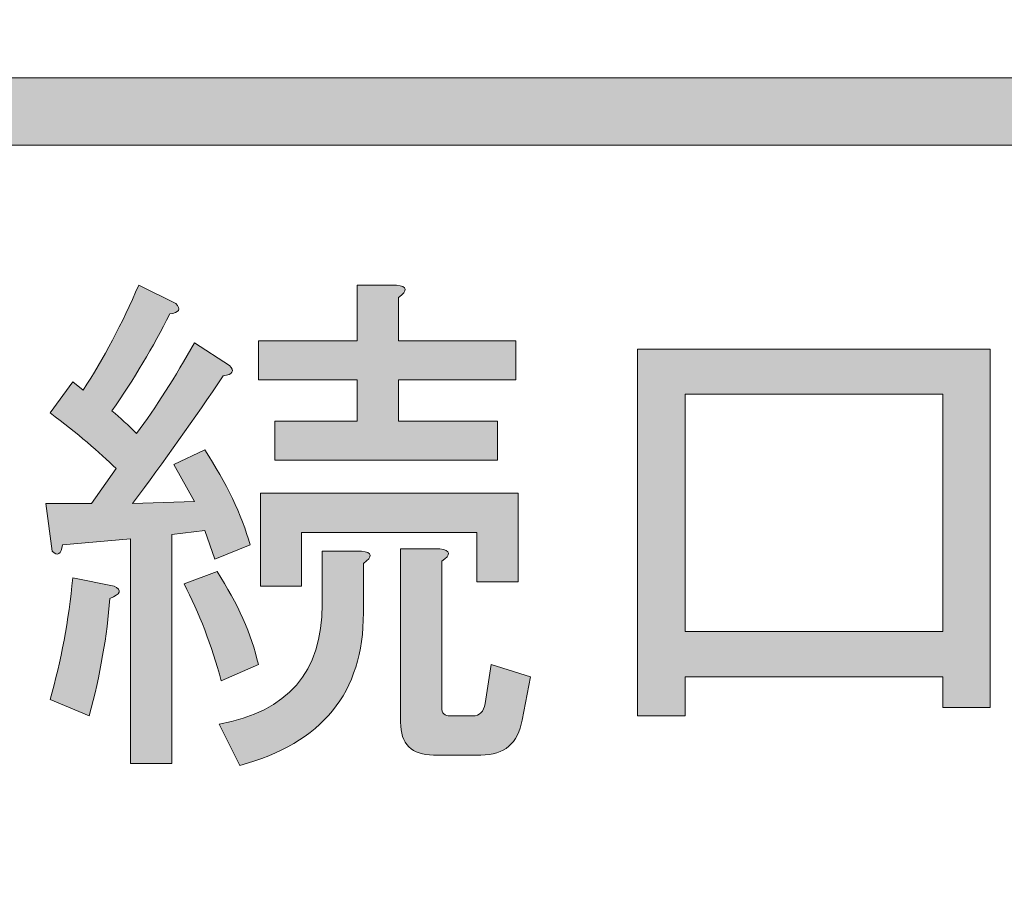
# Model space of a CAD drawing. Extents: x 13 to 1353, y 0 to 768.
# Drawn here: x 254 to 270, y 233 to 247 of the extents above; entities that cross this region are included whole.
import ezdxf

# ---------------------------------------------------------------- set-up
doc = ezdxf.new("R2010")
doc.units = 0
doc.header["$MEASUREMENT"] = 0
doc.layers.add('レイヤー 1', color=7, linetype='Continuous', lineweight=0)

msp = doc.modelspace()

# ---------------------------------------------------------------- hatches: boundary and pattern name
at = {"layer": 'レイヤー 1', "true_color": 0x000000, "transparency": 33554687}
h = msp.add_hatch(color=18, dxfattribs=at)
h.dxf.hatch_style = 2
edge = h.paths.add_edge_path()
edge.add_spline(control_points=[(136.38, 0.329), (136.38, 0.329), (1213.651, 0.329), (1213.651, 0.329), (1213.651, 0.329), (1213.651, 761.327), (1213.651, 761.327), (1213.651, 761.327), (136.38, 761.327), (136.38, 761.327), (136.38, 761.327), (136.38, 0.329), (136.38, 0.329)], knot_values=[0, 0, 0, 0, 1, 1, 1, 2, 2, 2, 3, 3, 3, 4, 4, 4, 4], degree=3, periodic=0)
edge = h.paths.add_edge_path()
edge.add_spline(control_points=[(1213.98, -0.329), (1213.98, -0.329), (136.051, -0.329), (136.051, -0.329), (135.87, -0.329), (135.723, -0.182), (135.723, 0), (135.723, 0), (135.723, 761.656), (135.723, 761.656), (135.723, 761.837), (135.87, 761.985), (136.051, 761.985), (136.051, 761.985), (1213.98, 761.985), (1213.98, 761.985), (1214.162, 761.985), (1214.31, 761.837), (1214.31, 761.656), (1214.31, 761.656), (1214.31, 0), (1214.31, 0), (1214.31, -0.182), (1214.162, -0.329), (1213.98, -0.329)], knot_values=[0, 0, 0, 0, 1, 1, 1, 2, 2, 2, 3, 3, 3, 4, 4, 4, 5, 5, 5, 6, 6, 6, 7, 7, 7, 8, 8, 8, 8], degree=3, periodic=0)
h = msp.add_hatch(color=18, dxfattribs=at)
h.dxf.hatch_style = 2
edge = h.paths.add_edge_path()
edge.add_spline(control_points=[(174.876, 54.293), (174.876, 54.293), (1175.151, 54.293), (1175.151, 54.293), (1175.151, 54.293), (1175.151, 703.683), (1175.151, 703.683), (1175.151, 703.683), (174.876, 703.683), (174.876, 703.683), (174.876, 703.683), (174.876, 54.293), (174.876, 54.293)], knot_values=[0, 0, 0, 0, 1, 1, 1, 2, 2, 2, 3, 3, 3, 4, 4, 4, 4], degree=3, periodic=0)
edge = h.paths.add_edge_path()
edge.add_spline(control_points=[(1175.48, 53.635), (1175.48, 53.635), (174.547, 53.635), (174.547, 53.635), (174.365, 53.635), (174.218, 53.782), (174.218, 53.964), (174.218, 53.964), (174.218, 704.012), (174.218, 704.012), (174.218, 704.194), (174.365, 704.341), (174.547, 704.341), (174.547, 704.341), (1175.48, 704.341), (1175.48, 704.341), (1175.662, 704.341), (1175.81, 704.194), (1175.81, 704.012), (1175.81, 704.012), (1175.81, 53.964), (1175.81, 53.964), (1175.81, 53.782), (1175.662, 53.635), (1175.48, 53.635)], knot_values=[0, 0, 0, 0, 1, 1, 1, 2, 2, 2, 3, 3, 3, 4, 4, 4, 5, 5, 5, 6, 6, 6, 7, 7, 7, 8, 8, 8, 8], degree=3, periodic=0)
h = msp.add_hatch(color=18, dxfattribs=at)
h.dxf.hatch_style = 2
edge = h.paths.add_edge_path()
edge.add_spline(control_points=[(426.085, 244.765), (426.085, 244.765), (237.978, 244.765), (237.978, 244.765), (237.675, 244.765), (237.43, 245.01), (237.43, 245.312), (237.43, 245.615), (237.675, 245.86), (237.978, 245.86), (237.978, 245.86), (426.085, 245.86), (426.085, 245.86), (426.388, 245.86), (426.634, 245.615), (426.634, 245.312), (426.634, 245.01), (426.388, 244.765), (426.085, 244.765)], knot_values=[0, 0, 0, 0, 1, 1, 1, 2, 2, 2, 3, 3, 3, 4, 4, 4, 5, 5, 5, 6, 6, 6, 6], degree=3, periodic=0)
h = msp.add_hatch(color=18, dxfattribs=at)
h.dxf.hatch_style = 2
edge = h.paths.add_edge_path()
edge.add_spline(control_points=[(254.373, 240.907), (254.373, 240.907), (254.541, 240.772), (254.541, 240.772), (254.877, 241.287), (255.179, 241.858), (255.448, 242.485), (255.448, 242.485), (256.052, 242.183), (256.052, 242.183), (256.141, 242.093), (256.108, 242.037), (255.952, 242.015), (255.683, 241.477), (255.369, 240.952), (255.011, 240.436), (255.146, 240.324), (255.28, 240.202), (255.414, 240.067), (255.727, 240.492), (256.041, 240.985), (256.354, 241.545), (256.354, 241.545), (256.926, 241.175), (256.926, 241.175), (257.014, 241.086), (256.981, 241.03), (256.825, 241.008), (256.354, 240.313), (255.862, 239.619), (255.347, 238.925), (255.347, 238.925), (256.354, 238.959), (256.354, 238.959), (256.354, 238.959), (256.019, 239.563), (256.019, 239.563), (256.019, 239.563), (256.522, 239.799), (256.522, 239.799), (256.88, 239.261), (257.127, 238.746), (257.261, 238.254), (257.261, 238.254), (256.69, 238.018), (256.69, 238.018), (256.69, 238.018), (256.522, 238.489), (256.522, 238.489), (256.522, 238.489), (255.985, 238.422), (255.985, 238.422), (255.985, 238.422), (255.985, 234.694), (255.985, 234.694), (255.985, 234.694), (255.313, 234.694), (255.313, 234.694), (255.313, 234.694), (255.313, 238.354), (255.313, 238.354), (255.313, 238.354), (254.205, 238.254), (254.205, 238.254), (254.183, 238.097), (254.127, 238.063), (254.037, 238.153), (254.037, 238.153), (253.937, 238.925), (253.937, 238.925), (253.937, 238.925), (254.676, 238.925), (254.676, 238.925), (254.676, 238.925), (255.078, 239.497), (255.078, 239.497), (254.81, 239.765), (254.451, 240.067), (254.004, 240.403), (254.004, 240.403), (254.373, 240.907), (254.373, 240.907)], knot_values=[0, 0, 0, 0, 1, 1, 1, 2, 2, 2, 3, 3, 3, 4, 4, 4, 5, 5, 5, 6, 6, 6, 7, 7, 7, 8, 8, 8, 9, 9, 9, 10, 10, 10, 11, 11, 11, 12, 12, 12, 13, 13, 13, 14, 14, 14, 15, 15, 15, 16, 16, 16, 17, 17, 17, 18, 18, 18, 19, 19, 19, 20, 20, 20, 21, 21, 21, 22, 22, 22, 23, 23, 23, 24, 24, 24, 25, 25, 25, 26, 26, 26, 27, 27, 27, 27], degree=3, periodic=0)
edge = h.paths.add_edge_path()
edge.add_spline(control_points=[(254.642, 235.466), (254.642, 235.466), (254.004, 235.735), (254.004, 235.735), (254.183, 236.362), (254.306, 237.022), (254.373, 237.716), (254.373, 237.716), (255.045, 237.582), (255.045, 237.582), (255.179, 237.515), (255.157, 237.448), (254.978, 237.381), (254.932, 236.776), (254.821, 236.138), (254.642, 235.466)], knot_values=[0, 0, 0, 0, 1, 1, 1, 2, 2, 2, 3, 3, 3, 4, 4, 4, 5, 5, 5, 5], degree=3, periodic=0)
edge.add_line((254.642, 235.466), (254.642, 235.466))
edge = h.paths.add_edge_path()
edge.add_spline(control_points=[(256.724, 237.817), (257.06, 237.302), (257.283, 236.798), (257.396, 236.306), (257.396, 236.306), (256.791, 236.038), (256.791, 236.038), (256.634, 236.619), (256.433, 237.145), (256.187, 237.616), (256.187, 237.616), (256.724, 237.817), (256.724, 237.817)], knot_values=[0, 0, 0, 0, 1, 1, 1, 2, 2, 2, 3, 3, 3, 4, 4, 4, 4], degree=3, periodic=0)
edge.add_line((256.724, 237.817), (256.724, 237.817))
edge = h.paths.add_edge_path()
edge.add_spline(control_points=[(259.108, 237.145), (259.108, 235.847), (258.437, 235.019), (257.094, 234.661), (257.094, 234.661), (256.757, 235.332), (256.757, 235.332), (257.877, 235.534), (258.437, 236.182), (258.437, 237.28), (258.437, 237.28), (258.437, 238.153), (258.437, 238.153), (258.437, 238.153), (259.075, 238.153), (259.075, 238.153), (259.254, 238.13), (259.264, 238.063), (259.108, 237.952), (259.108, 237.952), (259.108, 237.145), (259.108, 237.145)], knot_values=[0, 0, 0, 0, 1, 1, 1, 2, 2, 2, 3, 3, 3, 4, 4, 4, 5, 5, 5, 6, 6, 6, 7, 7, 7, 7], degree=3, periodic=0)
edge.add_line((259.108, 237.145), (259.108, 237.145))
edge = h.paths.add_edge_path()
edge.add_spline(control_points=[(259.007, 240.268), (259.007, 240.268), (259.007, 240.94), (259.007, 240.94), (259.007, 240.94), (257.396, 240.94), (257.396, 240.94), (257.396, 240.94), (257.396, 241.579), (257.396, 241.579), (257.396, 241.579), (259.007, 241.579), (259.007, 241.579), (259.007, 241.579), (259.007, 242.485), (259.007, 242.485), (259.007, 242.485), (259.646, 242.485), (259.646, 242.485), (259.824, 242.463), (259.836, 242.395), (259.679, 242.284), (259.679, 242.284), (259.679, 241.579), (259.679, 241.579), (259.679, 241.579), (261.593, 241.579), (261.593, 241.579), (261.593, 241.579), (261.593, 240.94), (261.593, 240.94), (261.593, 240.94), (259.679, 240.94), (259.679, 240.94), (259.679, 240.94), (259.679, 240.268), (259.679, 240.268), (259.679, 240.268), (261.291, 240.268), (261.291, 240.268), (261.291, 240.268), (261.291, 239.631), (261.291, 239.631), (261.291, 239.631), (257.664, 239.631), (257.664, 239.631), (257.664, 239.631), (257.664, 240.268), (257.664, 240.268), (257.664, 240.268), (259.007, 240.268), (259.007, 240.268)], knot_values=[0, 0, 0, 0, 1, 1, 1, 2, 2, 2, 3, 3, 3, 4, 4, 4, 5, 5, 5, 6, 6, 6, 7, 7, 7, 8, 8, 8, 9, 9, 9, 10, 10, 10, 11, 11, 11, 12, 12, 12, 13, 13, 13, 14, 14, 14, 15, 15, 15, 16, 16, 16, 17, 17, 17, 17], degree=3, periodic=0)
edge.add_line((259.007, 240.268), (259.007, 240.268))
edge = h.paths.add_edge_path()
edge.add_spline(control_points=[(261.627, 237.649), (261.627, 237.649), (260.955, 237.649), (260.955, 237.649), (260.955, 237.649), (260.955, 238.456), (260.955, 238.456), (260.955, 238.456), (258.101, 238.456), (258.101, 238.456), (258.101, 238.456), (258.101, 237.582), (258.101, 237.582), (258.101, 237.582), (257.429, 237.582), (257.429, 237.582), (257.429, 237.582), (257.429, 239.093), (257.429, 239.093), (257.429, 239.093), (261.627, 239.093), (261.627, 239.093), (261.627, 239.093), (261.627, 237.649), (261.627, 237.649)], knot_values=[0, 0, 0, 0, 1, 1, 1, 2, 2, 2, 3, 3, 3, 4, 4, 4, 5, 5, 5, 6, 6, 6, 7, 7, 7, 8, 8, 8, 8], degree=3, periodic=0)
edge.add_line((261.627, 237.649), (261.627, 237.649))
edge = h.paths.add_edge_path()
edge.add_spline(control_points=[(260.384, 237.985), (260.384, 237.985), (260.384, 235.601), (260.384, 235.601), (260.384, 235.511), (260.429, 235.466), (260.519, 235.466), (260.519, 235.466), (260.888, 235.466), (260.888, 235.466), (261, 235.466), (261.067, 235.534), (261.089, 235.668), (261.089, 235.668), (261.19, 236.306), (261.19, 236.306), (261.19, 236.306), (261.828, 236.104), (261.828, 236.104), (261.828, 236.104), (261.694, 235.399), (261.694, 235.399), (261.627, 235.019), (261.403, 234.829), (261.022, 234.829), (261.022, 234.829), (260.25, 234.829), (260.25, 234.829), (259.892, 234.829), (259.713, 235.008), (259.713, 235.366), (259.713, 235.366), (259.713, 238.186), (259.713, 238.186), (259.713, 238.186), (260.351, 238.186), (260.351, 238.186), (260.53, 238.164), (260.541, 238.097), (260.384, 237.985)], knot_values=[0, 0, 0, 0, 1, 1, 1, 2, 2, 2, 3, 3, 3, 4, 4, 4, 5, 5, 5, 6, 6, 6, 7, 7, 7, 8, 8, 8, 9, 9, 9, 10, 10, 10, 11, 11, 11, 12, 12, 12, 13, 13, 13, 13], degree=3, periodic=0)
edge.add_line((260.384, 237.985), (260.384, 237.985))
h = msp.add_hatch(color=18, dxfattribs=at)
h.dxf.hatch_style = 2
edge = h.paths.add_edge_path()
edge.add_spline(control_points=[(268.545, 236.104), (268.545, 236.104), (264.347, 236.104), (264.347, 236.104), (264.347, 236.104), (264.347, 235.466), (264.347, 235.466), (264.347, 235.466), (263.574, 235.466), (263.574, 235.466), (263.574, 235.466), (263.574, 241.444), (263.574, 241.444), (263.574, 241.444), (269.317, 241.444), (269.317, 241.444), (269.317, 241.444), (269.317, 235.601), (269.317, 235.601), (269.317, 235.601), (268.545, 235.601), (268.545, 235.601), (268.545, 235.601), (268.545, 236.104), (268.545, 236.104)], knot_values=[0, 0, 0, 0, 1, 1, 1, 2, 2, 2, 3, 3, 3, 4, 4, 4, 5, 5, 5, 6, 6, 6, 7, 7, 7, 8, 8, 8, 8], degree=3, periodic=0)
edge = h.paths.add_edge_path()
edge.add_spline(control_points=[(264.347, 240.706), (264.347, 240.706), (264.347, 236.843), (264.347, 236.843), (264.347, 236.843), (268.545, 236.843), (268.545, 236.843), (268.545, 236.843), (268.545, 240.706), (268.545, 240.706), (268.545, 240.706), (264.347, 240.706), (264.347, 240.706)], knot_values=[0, 0, 0, 0, 1, 1, 1, 2, 2, 2, 3, 3, 3, 4, 4, 4, 4], degree=3, periodic=0)
edge.add_line((264.347, 240.706), (264.347, 240.706))

# ---------------------------------------------------------------- linework, layer by layer
at = {"layer": 'レイヤー 1', "color": 18, "lineweight": 0, "true_color": 0x000000}
for points in [[(268.545, 236.104), (264.347, 236.104), (264.347, 235.466), (263.574, 235.466), (263.574, 241.444), (269.317, 241.444), (269.317, 235.601), (268.545, 235.601)], [(264.347, 240.706), (264.347, 236.843), (268.545, 236.843), (268.545, 240.706)], [(261.627, 237.649), (260.955, 237.649), (260.955, 238.456), (258.101, 238.456), (258.101, 237.582), (257.429, 237.582), (257.429, 239.093), (261.627, 239.093)]]:
    msp.add_lwpolyline(points, close=True, dxfattribs=at)
at = {"layer": 'レイヤー 1'}
for points, knots in [([(1213.98, -0.329), (1213.98, -0.329), (136.051, -0.329), (136.051, -0.329), (135.87, -0.329), (135.723, -0.182), (135.723, 0), (135.723, 0), (135.723, 761.656), (135.723, 761.656), (135.723, 761.837), (135.87, 761.985), (136.051, 761.985), (136.051, 761.985), (1213.98, 761.985), (1213.98, 761.985), (1214.162, 761.985), (1214.31, 761.837), (1214.31, 761.656), (1214.31, 761.656), (1214.31, 0), (1214.31, 0), (1214.31, -0.182), (1214.162, -0.329), (1213.98, -0.329)], [0, 0, 0, 0, 1, 1, 1, 2, 2, 2, 3, 3, 3, 4, 4, 4, 5, 5, 5, 6, 6, 6, 7, 7, 7, 8, 8, 8, 8]), ([(136.38, 0.329), (136.38, 0.329), (1213.651, 0.329), (1213.651, 0.329), (1213.651, 0.329), (1213.651, 761.327), (1213.651, 761.327), (1213.651, 761.327), (136.38, 761.327), (136.38, 761.327), (136.38, 761.327), (136.38, 0.329), (136.38, 0.329)], [0, 0, 0, 0, 1, 1, 1, 2, 2, 2, 3, 3, 3, 4, 4, 4, 4]), ([(1175.48, 53.635), (1175.48, 53.635), (174.547, 53.635), (174.547, 53.635), (174.365, 53.635), (174.218, 53.782), (174.218, 53.964), (174.218, 53.964), (174.218, 704.012), (174.218, 704.012), (174.218, 704.194), (174.365, 704.341), (174.547, 704.341), (174.547, 704.341), (1175.48, 704.341), (1175.48, 704.341), (1175.662, 704.341), (1175.81, 704.194), (1175.81, 704.012), (1175.81, 704.012), (1175.81, 53.964), (1175.81, 53.964), (1175.81, 53.782), (1175.662, 53.635), (1175.48, 53.635)], [0, 0, 0, 0, 1, 1, 1, 2, 2, 2, 3, 3, 3, 4, 4, 4, 5, 5, 5, 6, 6, 6, 7, 7, 7, 8, 8, 8, 8]), ([(174.876, 54.293), (174.876, 54.293), (1175.151, 54.293), (1175.151, 54.293), (1175.151, 54.293), (1175.151, 703.683), (1175.151, 703.683), (1175.151, 703.683), (174.876, 703.683), (174.876, 703.683), (174.876, 703.683), (174.876, 54.293), (174.876, 54.293)], [0, 0, 0, 0, 1, 1, 1, 2, 2, 2, 3, 3, 3, 4, 4, 4, 4]), ([(426.085, 244.765), (426.085, 244.765), (237.978, 244.765), (237.978, 244.765), (237.675, 244.765), (237.43, 245.01), (237.43, 245.312), (237.43, 245.615), (237.675, 245.86), (237.978, 245.86), (237.978, 245.86), (426.085, 245.86), (426.085, 245.86), (426.388, 245.86), (426.634, 245.615), (426.634, 245.312), (426.634, 245.01), (426.388, 244.765), (426.085, 244.765)], [0, 0, 0, 0, 1, 1, 1, 2, 2, 2, 3, 3, 3, 4, 4, 4, 5, 5, 5, 6, 6, 6, 6]), ([(254.373, 240.907), (254.373, 240.907), (254.541, 240.772), (254.541, 240.772), (254.877, 241.287), (255.179, 241.858), (255.448, 242.485), (255.448, 242.485), (256.052, 242.183), (256.052, 242.183), (256.141, 242.093), (256.108, 242.037), (255.952, 242.015), (255.683, 241.477), (255.369, 240.952), (255.011, 240.436), (255.146, 240.324), (255.28, 240.202), (255.414, 240.067), (255.727, 240.492), (256.041, 240.985), (256.354, 241.545), (256.354, 241.545), (256.926, 241.175), (256.926, 241.175), (257.014, 241.086), (256.981, 241.03), (256.825, 241.008), (256.354, 240.313), (255.862, 239.619), (255.347, 238.925), (255.347, 238.925), (256.354, 238.959), (256.354, 238.959), (256.354, 238.959), (256.019, 239.563), (256.019, 239.563), (256.019, 239.563), (256.522, 239.799), (256.522, 239.799), (256.88, 239.261), (257.127, 238.746), (257.261, 238.254), (257.261, 238.254), (256.69, 238.018), (256.69, 238.018), (256.69, 238.018), (256.522, 238.489), (256.522, 238.489), (256.522, 238.489), (255.985, 238.422), (255.985, 238.422), (255.985, 238.422), (255.985, 234.694), (255.985, 234.694), (255.985, 234.694), (255.313, 234.694), (255.313, 234.694), (255.313, 234.694), (255.313, 238.354), (255.313, 238.354), (255.313, 238.354), (254.205, 238.254), (254.205, 238.254), (254.183, 238.097), (254.127, 238.063), (254.037, 238.153), (254.037, 238.153), (253.937, 238.925), (253.937, 238.925), (253.937, 238.925), (254.676, 238.925), (254.676, 238.925), (254.676, 238.925), (255.078, 239.497), (255.078, 239.497), (254.81, 239.765), (254.451, 240.067), (254.004, 240.403), (254.004, 240.403), (254.373, 240.907), (254.373, 240.907)], [0, 0, 0, 0, 1, 1, 1, 2, 2, 2, 3, 3, 3, 4, 4, 4, 5, 5, 5, 6, 6, 6, 7, 7, 7, 8, 8, 8, 9, 9, 9, 10, 10, 10, 11, 11, 11, 12, 12, 12, 13, 13, 13, 14, 14, 14, 15, 15, 15, 16, 16, 16, 17, 17, 17, 18, 18, 18, 19, 19, 19, 20, 20, 20, 21, 21, 21, 22, 22, 22, 23, 23, 23, 24, 24, 24, 25, 25, 25, 26, 26, 26, 27, 27, 27, 27]), ([(259.007, 240.268), (259.007, 240.268), (259.007, 240.94), (259.007, 240.94), (259.007, 240.94), (257.396, 240.94), (257.396, 240.94), (257.396, 240.94), (257.396, 241.579), (257.396, 241.579), (257.396, 241.579), (259.007, 241.579), (259.007, 241.579), (259.007, 241.579), (259.007, 242.485), (259.007, 242.485), (259.007, 242.485), (259.646, 242.485), (259.646, 242.485), (259.824, 242.463), (259.836, 242.395), (259.679, 242.284), (259.679, 242.284), (259.679, 241.579), (259.679, 241.579), (259.679, 241.579), (261.593, 241.579), (261.593, 241.579), (261.593, 241.579), (261.593, 240.94), (261.593, 240.94), (261.593, 240.94), (259.679, 240.94), (259.679, 240.94), (259.679, 240.94), (259.679, 240.268), (259.679, 240.268), (259.679, 240.268), (261.291, 240.268), (261.291, 240.268), (261.291, 240.268), (261.291, 239.631), (261.291, 239.631), (261.291, 239.631), (257.664, 239.631), (257.664, 239.631), (257.664, 239.631), (257.664, 240.268), (257.664, 240.268), (257.664, 240.268), (259.007, 240.268), (259.007, 240.268)], [0, 0, 0, 0, 1, 1, 1, 2, 2, 2, 3, 3, 3, 4, 4, 4, 5, 5, 5, 6, 6, 6, 7, 7, 7, 8, 8, 8, 9, 9, 9, 10, 10, 10, 11, 11, 11, 12, 12, 12, 13, 13, 13, 14, 14, 14, 15, 15, 15, 16, 16, 16, 17, 17, 17, 17]), ([(268.545, 236.104), (268.545, 236.104), (264.347, 236.104), (264.347, 236.104), (264.347, 236.104), (264.347, 235.466), (264.347, 235.466), (264.347, 235.466), (263.574, 235.466), (263.574, 235.466), (263.574, 235.466), (263.574, 241.444), (263.574, 241.444), (263.574, 241.444), (269.317, 241.444), (269.317, 241.444), (269.317, 241.444), (269.317, 235.601), (269.317, 235.601), (269.317, 235.601), (268.545, 235.601), (268.545, 235.601), (268.545, 235.601), (268.545, 236.104), (268.545, 236.104)], [0, 0, 0, 0, 1, 1, 1, 2, 2, 2, 3, 3, 3, 4, 4, 4, 5, 5, 5, 6, 6, 6, 7, 7, 7, 8, 8, 8, 8]), ([(264.347, 240.706), (264.347, 240.706), (264.347, 236.843), (264.347, 236.843), (264.347, 236.843), (268.545, 236.843), (268.545, 236.843), (268.545, 236.843), (268.545, 240.706), (268.545, 240.706), (268.545, 240.706), (264.347, 240.706), (264.347, 240.706)], [0, 0, 0, 0, 1, 1, 1, 2, 2, 2, 3, 3, 3, 4, 4, 4, 4]), ([(261.627, 237.649), (261.627, 237.649), (260.955, 237.649), (260.955, 237.649), (260.955, 237.649), (260.955, 238.456), (260.955, 238.456), (260.955, 238.456), (258.101, 238.456), (258.101, 238.456), (258.101, 238.456), (258.101, 237.582), (258.101, 237.582), (258.101, 237.582), (257.429, 237.582), (257.429, 237.582), (257.429, 237.582), (257.429, 239.093), (257.429, 239.093), (257.429, 239.093), (261.627, 239.093), (261.627, 239.093), (261.627, 239.093), (261.627, 237.649), (261.627, 237.649)], [0, 0, 0, 0, 1, 1, 1, 2, 2, 2, 3, 3, 3, 4, 4, 4, 5, 5, 5, 6, 6, 6, 7, 7, 7, 8, 8, 8, 8]), ([(260.384, 237.985), (260.384, 237.985), (260.384, 235.601), (260.384, 235.601), (260.384, 235.511), (260.429, 235.466), (260.519, 235.466), (260.519, 235.466), (260.888, 235.466), (260.888, 235.466), (261, 235.466), (261.067, 235.534), (261.089, 235.668), (261.089, 235.668), (261.19, 236.306), (261.19, 236.306), (261.19, 236.306), (261.828, 236.104), (261.828, 236.104), (261.828, 236.104), (261.694, 235.399), (261.694, 235.399), (261.627, 235.019), (261.403, 234.829), (261.022, 234.829), (261.022, 234.829), (260.25, 234.829), (260.25, 234.829), (259.892, 234.829), (259.713, 235.008), (259.713, 235.366), (259.713, 235.366), (259.713, 238.186), (259.713, 238.186), (259.713, 238.186), (260.351, 238.186), (260.351, 238.186), (260.53, 238.164), (260.541, 238.097), (260.384, 237.985)], [0, 0, 0, 0, 1, 1, 1, 2, 2, 2, 3, 3, 3, 4, 4, 4, 5, 5, 5, 6, 6, 6, 7, 7, 7, 8, 8, 8, 9, 9, 9, 10, 10, 10, 11, 11, 11, 12, 12, 12, 13, 13, 13, 13]), ([(259.108, 237.145), (259.108, 235.847), (258.437, 235.019), (257.094, 234.661), (257.094, 234.661), (256.757, 235.332), (256.757, 235.332), (257.877, 235.534), (258.437, 236.182), (258.437, 237.28), (258.437, 237.28), (258.437, 238.153), (258.437, 238.153), (258.437, 238.153), (259.075, 238.153), (259.075, 238.153), (259.254, 238.13), (259.264, 238.063), (259.108, 237.952), (259.108, 237.952), (259.108, 237.145), (259.108, 237.145)], [0, 0, 0, 0, 1, 1, 1, 2, 2, 2, 3, 3, 3, 4, 4, 4, 5, 5, 5, 6, 6, 6, 7, 7, 7, 7]), ([(254.642, 235.466), (254.642, 235.466), (254.004, 235.735), (254.004, 235.735), (254.183, 236.362), (254.306, 237.022), (254.373, 237.716), (254.373, 237.716), (255.045, 237.582), (255.045, 237.582), (255.179, 237.515), (255.157, 237.448), (254.978, 237.381), (254.932, 236.776), (254.821, 236.138), (254.642, 235.466)], [0, 0, 0, 0, 1, 1, 1, 2, 2, 2, 3, 3, 3, 4, 4, 4, 5, 5, 5, 5]), ([(256.724, 237.817), (257.06, 237.302), (257.283, 236.798), (257.396, 236.306), (257.396, 236.306), (256.791, 236.038), (256.791, 236.038), (256.634, 236.619), (256.433, 237.145), (256.187, 237.616), (256.187, 237.616), (256.724, 237.817), (256.724, 237.817)], [0, 0, 0, 0, 1, 1, 1, 2, 2, 2, 3, 3, 3, 4, 4, 4, 4])]:
    msp.add_open_spline(points, degree=3, knots=knots, dxfattribs=at)
at = {"layer": 'レイヤー 1', "color": 18, "lineweight": 0, "true_color": 0x000000}
for points, knots in [([(254.373, 240.907), (254.373, 240.907), (254.541, 240.772), (254.541, 240.772), (254.877, 241.287), (255.179, 241.858), (255.448, 242.485), (255.448, 242.485), (256.052, 242.183), (256.052, 242.183), (256.141, 242.093), (256.108, 242.037), (255.952, 242.015), (255.683, 241.477), (255.369, 240.952), (255.011, 240.436), (255.146, 240.324), (255.28, 240.202), (255.414, 240.067), (255.727, 240.492), (256.041, 240.985), (256.354, 241.545), (256.354, 241.545), (256.926, 241.175), (256.926, 241.175), (257.014, 241.086), (256.981, 241.03), (256.825, 241.008), (256.354, 240.313), (255.862, 239.619), (255.347, 238.925), (255.347, 238.925), (256.354, 238.959), (256.354, 238.959), (256.354, 238.959), (256.019, 239.563), (256.019, 239.563), (256.019, 239.563), (256.522, 239.799), (256.522, 239.799), (256.88, 239.261), (257.127, 238.746), (257.261, 238.254), (257.261, 238.254), (256.69, 238.018), (256.69, 238.018), (256.69, 238.018), (256.522, 238.489), (256.522, 238.489), (256.522, 238.489), (255.985, 238.422), (255.985, 238.422), (255.985, 238.422), (255.985, 234.694), (255.985, 234.694), (255.985, 234.694), (255.313, 234.694), (255.313, 234.694), (255.313, 234.694), (255.313, 238.354), (255.313, 238.354), (255.313, 238.354), (254.205, 238.254), (254.205, 238.254), (254.183, 238.097), (254.127, 238.063), (254.037, 238.153), (254.037, 238.153), (253.937, 238.925), (253.937, 238.925), (253.937, 238.925), (254.676, 238.925), (254.676, 238.925), (254.676, 238.925), (255.078, 239.497), (255.078, 239.497), (254.81, 239.765), (254.451, 240.067), (254.004, 240.403), (254.004, 240.403), (254.373, 240.907), (254.373, 240.907)], [0, 0, 0, 0, 1, 1, 1, 2, 2, 2, 3, 3, 3, 4, 4, 4, 5, 5, 5, 6, 6, 6, 7, 7, 7, 8, 8, 8, 9, 9, 9, 10, 10, 10, 11, 11, 11, 12, 12, 12, 13, 13, 13, 14, 14, 14, 15, 15, 15, 16, 16, 16, 17, 17, 17, 18, 18, 18, 19, 19, 19, 20, 20, 20, 21, 21, 21, 22, 22, 22, 23, 23, 23, 24, 24, 24, 25, 25, 25, 26, 26, 26, 27, 27, 27, 27]), ([(259.007, 240.268), (259.007, 240.268), (259.007, 240.94), (259.007, 240.94), (259.007, 240.94), (257.396, 240.94), (257.396, 240.94), (257.396, 240.94), (257.396, 241.579), (257.396, 241.579), (257.396, 241.579), (259.007, 241.579), (259.007, 241.579), (259.007, 241.579), (259.007, 242.485), (259.007, 242.485), (259.007, 242.485), (259.646, 242.485), (259.646, 242.485), (259.824, 242.463), (259.836, 242.395), (259.679, 242.284), (259.679, 242.284), (259.679, 241.579), (259.679, 241.579), (259.679, 241.579), (261.593, 241.579), (261.593, 241.579), (261.593, 241.579), (261.593, 240.94), (261.593, 240.94), (261.593, 240.94), (259.679, 240.94), (259.679, 240.94), (259.679, 240.94), (259.679, 240.268), (259.679, 240.268), (259.679, 240.268), (261.291, 240.268), (261.291, 240.268), (261.291, 240.268), (261.291, 239.631), (261.291, 239.631), (261.291, 239.631), (257.664, 239.631), (257.664, 239.631), (257.664, 239.631), (257.664, 240.268), (257.664, 240.268), (257.664, 240.268), (259.007, 240.268), (259.007, 240.268)], [0, 0, 0, 0, 1, 1, 1, 2, 2, 2, 3, 3, 3, 4, 4, 4, 5, 5, 5, 6, 6, 6, 7, 7, 7, 8, 8, 8, 9, 9, 9, 10, 10, 10, 11, 11, 11, 12, 12, 12, 13, 13, 13, 14, 14, 14, 15, 15, 15, 16, 16, 16, 17, 17, 17, 17]), ([(260.384, 237.985), (260.384, 237.985), (260.384, 235.601), (260.384, 235.601), (260.384, 235.511), (260.429, 235.466), (260.519, 235.466), (260.519, 235.466), (260.888, 235.466), (260.888, 235.466), (261, 235.466), (261.067, 235.534), (261.089, 235.668), (261.089, 235.668), (261.19, 236.306), (261.19, 236.306), (261.19, 236.306), (261.828, 236.104), (261.828, 236.104), (261.828, 236.104), (261.694, 235.399), (261.694, 235.399), (261.627, 235.019), (261.403, 234.829), (261.022, 234.829), (261.022, 234.829), (260.25, 234.829), (260.25, 234.829), (259.892, 234.829), (259.713, 235.008), (259.713, 235.366), (259.713, 235.366), (259.713, 238.186), (259.713, 238.186), (259.713, 238.186), (260.351, 238.186), (260.351, 238.186), (260.53, 238.164), (260.541, 238.097), (260.384, 237.985)], [0, 0, 0, 0, 1, 1, 1, 2, 2, 2, 3, 3, 3, 4, 4, 4, 5, 5, 5, 6, 6, 6, 7, 7, 7, 8, 8, 8, 9, 9, 9, 10, 10, 10, 11, 11, 11, 12, 12, 12, 13, 13, 13, 13]), ([(259.108, 237.145), (259.108, 235.847), (258.437, 235.019), (257.094, 234.661), (257.094, 234.661), (256.757, 235.332), (256.757, 235.332), (257.877, 235.534), (258.437, 236.182), (258.437, 237.28), (258.437, 237.28), (258.437, 238.153), (258.437, 238.153), (258.437, 238.153), (259.075, 238.153), (259.075, 238.153), (259.254, 238.13), (259.264, 238.063), (259.108, 237.952), (259.108, 237.952), (259.108, 237.145), (259.108, 237.145)], [0, 0, 0, 0, 1, 1, 1, 2, 2, 2, 3, 3, 3, 4, 4, 4, 5, 5, 5, 6, 6, 6, 7, 7, 7, 7]), ([(254.642, 235.466), (254.642, 235.466), (254.004, 235.735), (254.004, 235.735), (254.183, 236.362), (254.306, 237.022), (254.373, 237.716), (254.373, 237.716), (255.045, 237.582), (255.045, 237.582), (255.179, 237.515), (255.157, 237.448), (254.978, 237.381), (254.932, 236.776), (254.821, 236.138), (254.642, 235.466)], [0, 0, 0, 0, 1, 1, 1, 2, 2, 2, 3, 3, 3, 4, 4, 4, 5, 5, 5, 5]), ([(256.724, 237.817), (257.06, 237.302), (257.283, 236.798), (257.396, 236.306), (257.396, 236.306), (256.791, 236.038), (256.791, 236.038), (256.634, 236.619), (256.433, 237.145), (256.187, 237.616), (256.187, 237.616), (256.724, 237.817), (256.724, 237.817)], [0, 0, 0, 0, 1, 1, 1, 2, 2, 2, 3, 3, 3, 4, 4, 4, 4])]:
    msp.add_open_spline(points, degree=3, knots=knots, dxfattribs=at)

doc.saveas('drawing.dxf')
